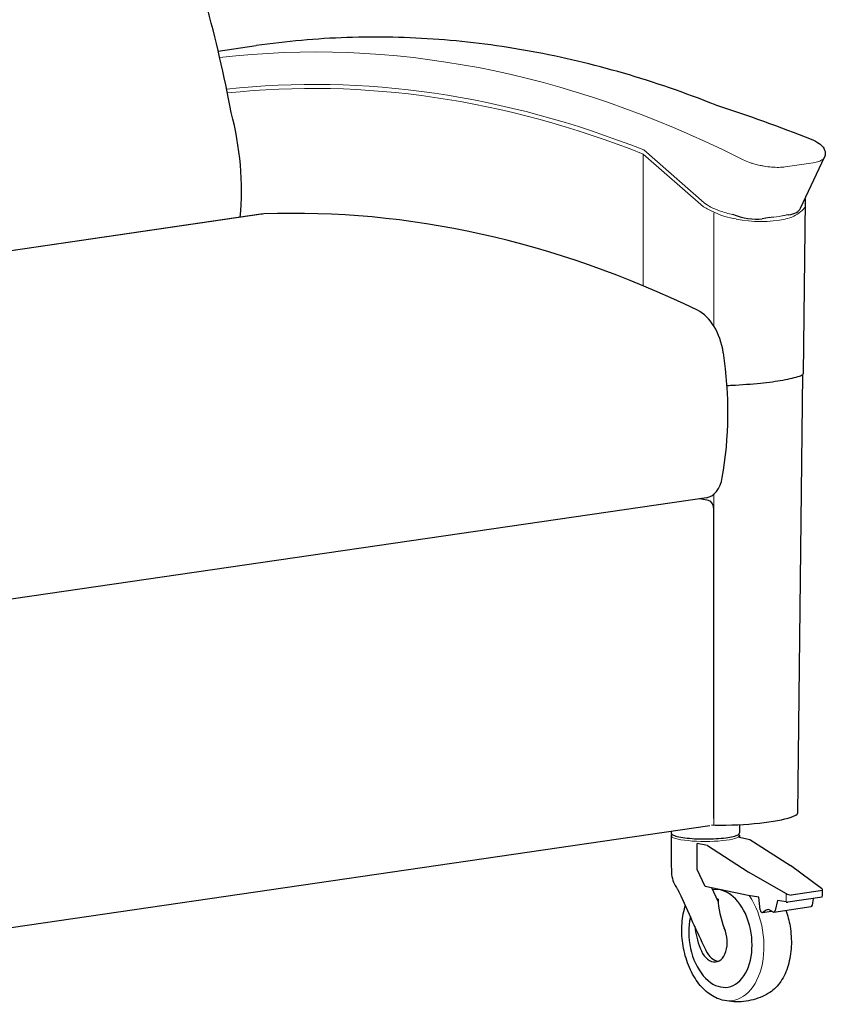
# Model space of a CAD drawing. Units: inches. Extents: x 8 to 158, y 5 to 123.
# Drawn here: x 83 to 107, y 45 to 75 of the extents above; entities that cross this region are included whole.
import ezdxf

# ---------------------------------------------------------------- set-up
doc = ezdxf.new("R2010")
doc.units = ezdxf.units.IN
doc.header["$LTSCALE"] = 15
doc.header["$MEASUREMENT"] = 0
for name, color, linetype, lineweight in [('Sketch Geometry (ANSI)', 7, 'Continuous', 13), ('Visible (ANSI)', 7, 'Continuous', 25), ('Visible Narrow (ANSI)', 7, 'Continuous', 18)]:
    doc.layers.add(name, color=color, linetype=linetype, lineweight=lineweight)

msp = doc.modelspace()

# ---------------------------------------------------------------- linework, layer by layer
at = {"layer": 'Sketch Geometry (ANSI)'}
for p, q in [((101.236, 70.83), (101.236, 66.889)), ((103.353, 65.68), (103.353, 69.071)), ((103.353, 50.952), (103.353, 60.655)), ((103.353, 50.952), (103.353, 50.758))]:
    msp.add_line(p, q, dxfattribs=at)
for centre, radius, start, end in [((104.926, 72.607), 3.848, 240.6688, 245.8371), ((105.535, 69.611), 0.655, 322.1305, 326.1627), ((104.338, 71.079), 2.215, 243.5508, 261.73), ((105.267, 69.952), 1.089, 281.981, 309.1481), ((105.535, 69.611), 0.655, 309.7787, 322.1305), ((104.756, 72.359), 3.55, 258.019, 281.981)]:
    msp.add_arc(centre, radius, start, end, dxfattribs=at)
at = {"layer": 'Visible (ANSI)'}
for p, q in [((88.531, 73.906), (89.664, 74.072)), ((105.943, 69.207), (106.655, 70.733)), ((106.081, 69.427), (106.02, 64.254)), ((106.081, 69.427), (106.081, 69.427)), ((89.81, 69.027), (81.044, 67.75)), ((89.898, 69.037), (81.049, 67.748)), ((105.016, 68.934), (104.796, 68.895)), ((105.116, 68.942), (105.116, 68.942)), ((105.589, 69.011), (105.503, 68.998)), ((106.005, 64.231), (105.851, 51.105)), ((106.005, 64.231), (105.851, 51.105)), ((103.128, 60.547), (80.958, 57.317)), ((103.193, 60.464), (102.929, 60.518)), ((103.353, 50.952), (103.353, 60.184)), ((81.013, 47.501), (103.229, 50.738)), ((104.117, 50.769), (104.117, 50.52)), ((102.07, 50.569), (102.07, 50.52)), ((102.07, 50.443), (102.07, 49.605)), ((104.117, 50.443), (104.117, 50.381)), ((104.117, 50.392), (104.429, 50.328)), ((102.848, 49.433), (102.848, 50.208)), ((103.162, 50.143), (102.848, 50.208)), ((103.162, 50.143), (104.376, 49.359)), ((104.429, 50.328), (105.643, 49.543)), ((106.566, 48.862), (105.643, 49.543)), ((103.087, 48.918), (102.848, 49.422)), ((104.376, 49.359), (105.514, 48.708)), ((104.376, 48.651), (103.087, 48.918)), ((103.482, 48.473), (103.291, 48.876)), ((104.691, 48.597), (104.376, 48.651)), ((106.596, 48.795), (105.664, 48.659)), ((106.602, 48.719), (106.602, 48.811)), ((104.738, 48.217), (104.691, 48.597)), ((105.14, 48.152), (106.262, 48.316)), ((105.25, 48.5), (105.181, 48.198)), ((105.514, 48.454), (105.25, 48.5)), ((106.593, 48.597), (105.565, 48.447)), ((106.296, 48.36), (106.333, 48.559)), ((104.806, 48.143), (105.072, 48.182)), ((104.918, 48.21), (104.821, 48.149)), ((105.111, 48.159), (105.029, 48.208)), ((103.661, 47.667), (103.677, 47.627))]:
    msp.add_line(p, q, dxfattribs=at)
for centre, radius, start, end in [((103.094, 49.605), 1.024, 180, 188.5206), ((103.094, 49.411), 1.014, 177.4441, 204.575)]:
    msp.add_arc(centre, radius, start, end, dxfattribs=at)
for centre, major_axis, ratio, start_param, end_param in [((72.382, 67.852), (3.875, -26.594), 0.633022, 1.637446, 1.763506), ((85.46, 70.507), (0.845, -5.799), 0.633022, 1.20587, 1.750612), ((106.193, 71.097), (0.07, 0.174), 0.60766, 6.283086, 6.283138), ((90.3, 65.661), (-0.49, 3.366), 0.633022, 6.241729, 6.283185), ((96.001, 9.429), (8.673, -59.372), 0.633544, 2.736239, 3.073745), ((104.2, 69.416), (-0.961, 0.297), 0.460483, 1.404215, 2.373217), ((104.991, 69.531), (-0.963, 0.297), 0.458954, 2.3746, 3.078537), ((102.692, 64.731), (0.217, -1.492), 0.633022, 1.582169, 2.736819), ((98.772, 64.116), (1.123, -7.69), 0.633455, 1.084927, 1.578374), ((102.984, 61.534), (0.144, -0.986), 0.633022, 0, 1.085054), ((103.193, 60.218), (-0.036, 0.247), 0.633022, 4.486151, 6.056947), ((103.404, 51.19), (2.527, 0), 0.173648, 4.833964, 5.956113), ((103.404, 51.19), (2.527, 0), 0.173648, 4.833964, 5.956113), ((104.851, 51.105), (1, 0), 0.173648, 5.956113, 6.281138), ((104.851, 51.105), (1, 0), 0.173648, 5.956113, 6.281138), ((103.59, 50.927), (-1, 0), 0.173648, 1.257866, 1.692371), ((103.59, 50.927), (-1, 0), 0.173648, 1.257866, 1.692371), ((102.46, 49.513), (-0.087, 0.597), 0.633022, 4.467919, 4.486151), ((100.815, 54.223), (4.356, -10.764), 0.065658, 5.21845, 5.414315), ((103.547, 47.364), (-0.212, 1.458), 0.633022, 1.025972, 6.301719), ((103.547, 47.364), (-0.212, 1.458), 0.633022, 1.025972, 6.301719), ((105.653, 48.737), (0.196, -0.042), 0.375477, 4.006669, 4.846697), ((106.405, 48.847), (0.196, -0.042), 0.375477, 6.1337, 6.973728), ((106.405, 48.376), (0.144, 0.505), 0.26653, 5.238755, 5.758579), ((103.479, 47.354), (-0.174, 1.192), 0.633022, 6.057255, 6.098587), ((105.568, 47.903), (1.573, -1.903), 0.722534, 3.882247, 4.280536), ((105.653, 48.478), (-0.197, 0), 0.173648, 0.785398, 1.105603), ((106.252, 48.394), (-0.0096, 0.0782), 0.566827, 3.154282, 4.202134), ((104.793, 48.221), (0.0137, -0.0776), 0.698709, 4.639938, 6.5598), ((104.988, 48.03), (-0.034, 0.194), 0.698709, 5.739495, 6.5598), ((105.127, 48.23), (0.0137, -0.0776), 0.698709, 5.739495, 7.310292), ((104.85, 47.31), (-1.573, 1.903), 0.722534, 0.845997, 1.138943), ((103.318, 47.33), (0.097, -0.668), 0.633022, 5.012985, 8.287734), ((103.447, 47.349), (0.097, -0.662), 0.633022, 5.163537, 6.148837)]:
    msp.add_ellipse(centre, major_axis=major_axis, ratio=ratio, start_param=start_param, end_param=end_param, dxfattribs=at)
for points, knots in [([(103.401, 72.297), (102.489, 72.661), (101.571, 72.978), (99.732, 73.513), (98.81, 73.731), (96.967, 74.069), (96.046, 74.188), (94.208, 74.326), (93.292, 74.346), (91.469, 74.284), (90.563, 74.203), (89.664, 74.072)], [4.5874709, 4.5874709, 4.5874709, 4.5874709, 4.6576427, 4.6576427, 4.7278887, 4.7278887, 4.7981348, 4.7981348, 4.8683809, 4.8683809, 4.9386269, 4.9386269, 4.9386269, 4.9386269]), ([(106.262, 71.271), (106.355, 71.234), (106.436, 71.192), (106.538, 71.117), (106.571, 71.089), (106.625, 71.025), (106.648, 70.989), (106.673, 70.921), (106.679, 70.891), (106.683, 70.818), (106.673, 70.772), (106.655, 70.733)], [0, 0, 0, 0, 0.917456, 0.917456, 1.410325, 1.410325, 1.889833, 1.889833, 2.200241, 2.200241, 2.658479, 2.658479, 2.658479, 2.658479]), ([(103.881, 63.913), (104.183, 63.928), (104.476, 63.95), (104.994, 64.004), (105.219, 64.034), (105.623, 64.105), (105.792, 64.145), (105.909, 64.187)], [-6.859828, -6.859828, -6.859828, -6.859828, -4.539065, -4.539065, -2.405377, -2.405377, -0.056547, -0.056547, -0.056547, -0.056547]), ([(102.07, 50.52), (102.07, 50.501), (102.085, 50.484), (102.145, 50.448), (102.194, 50.431), (102.321, 50.399), (102.398, 50.385), (102.574, 50.363), (102.672, 50.354), (102.879, 50.342), (102.988, 50.339), (103.206, 50.339), (103.314, 50.343), (103.521, 50.355), (103.619, 50.363), (103.793, 50.386), (103.87, 50.4), (103.995, 50.431), (104.043, 50.449), (104.102, 50.484), (104.117, 50.501), (104.117, 50.52)], [0.872665, 0.872665, 0.872665, 0.872665, 1.157504, 1.157504, 1.484337, 1.484337, 1.805846, 1.805846, 2.126357, 2.126357, 2.446619, 2.446619, 2.766828, 2.766828, 3.087092, 3.087092, 3.407612, 3.407612, 3.729152, 3.729152, 4.014257, 4.014257, 4.014257, 4.014257]), ([(102.175, 48.983), (102.181, 48.972), (102.187, 48.96), (102.206, 48.929), (102.219, 48.907), (102.249, 48.859), (102.265, 48.831), (102.291, 48.787), (102.3, 48.771), (102.309, 48.755)], [2.2555477, 2.2555477, 2.2555477, 2.2555477, 2.4678942, 2.4678942, 2.7781707, 2.7781707, 3.0884471, 3.0884471, 3.2462915, 3.2462915, 3.2462915, 3.2462915]), ([(103.6, 45.522), (103.467, 45.555), (103.338, 45.617), (103.088, 45.798), (102.97, 45.919), (102.758, 46.209), (102.666, 46.378), (102.52, 46.743), (102.465, 46.939), (102.398, 47.339), (102.385, 47.543), (102.404, 47.94), (102.435, 48.133), (102.49, 48.32), (102.493, 48.329), (102.496, 48.338)], [5.332545, 5.332545, 5.332545, 5.332545, 5.631364, 5.631364, 5.954097, 5.954097, 6.2857, 6.2857, 6.61709, 6.61709, 6.947711, 6.947711, 7.278871, 7.278871, 7.296632, 7.296632, 7.296632, 7.296632]), ([(105.506, 48.205), (105.56, 48.053), (105.601, 47.892), (105.662, 47.529), (105.674, 47.325), (105.656, 46.928), (105.624, 46.736), (105.52, 46.381), (105.446, 46.218), (105.262, 45.943), (105.151, 45.829), (105.013, 45.739), (105, 45.731), (104.988, 45.724)], [3.205452, 3.205452, 3.205452, 3.205452, 3.475497, 3.475497, 3.806119, 3.806119, 4.137278, 4.137278, 4.469159, 4.469159, 4.794841, 4.794841, 4.826581, 4.826581, 4.826581, 4.826581]), ([(104.988, 45.724), (104.909, 45.678), (104.825, 45.636), (104.648, 45.565), (104.555, 45.535), (104.363, 45.491), (104.265, 45.477), (104.069, 45.464), (103.971, 45.466), (103.781, 45.484), (103.688, 45.5), (103.6, 45.522)], [4.8265809, 4.8265809, 4.8265809, 4.8265809, 4.9277738, 4.9277738, 5.0289666, 5.0289666, 5.1301594, 5.1301594, 5.2313522, 5.2313522, 5.3325451, 5.3325451, 5.3325451, 5.3325451])]:
    msp.add_open_spline(points, degree=3, knots=knots, dxfattribs=at)
for points in [[(103.398, 72.298), (104.356, 71.993), (105.311, 71.651), (106.262, 71.271)], [(106.655, 70.733), (106.655, 70.733), (106.655, 70.733), (106.655, 70.733)], [(106.063, 69.349), (106.063, 69.349), (106.063, 69.349), (106.063, 69.349)], [(106.077, 69.493), (106.08, 69.471), (106.082, 69.449), (106.081, 69.427)], [(105.968, 64.21), (106.002, 64.225), (106.02, 64.24), (106.02, 64.254)], [(105.909, 64.187), (105.93, 64.195), (105.95, 64.202), (105.968, 64.21)], [(103.742, 63.908), (103.788, 63.909), (103.835, 63.911), (103.881, 63.913)], [(102.092, 50.482), (102.078, 50.469), (102.07, 50.456), (102.07, 50.443)], [(104.117, 50.443), (104.117, 50.456), (104.109, 50.469), (104.095, 50.482)], [(102.172, 48.99), (102.173, 48.988), (102.174, 48.985), (102.175, 48.983)], [(103.088, 47.054), (103.096, 47.038), (103.104, 47.021), (103.111, 47.005)]]:
    msp.add_open_spline(points, degree=3, dxfattribs=at)
at = {"layer": 'Visible Narrow (ANSI)'}
for p, q in [((101.236, 70.83), (103.041, 69.252)), ((101.253, 70.951), (103.057, 69.373)), ((106.315, 70.567), (105.487, 70.446)), ((102.938, 60.517), (102.938, 60.52)), ((102.938, 60.517), (102.938, 60.52)), ((105.514, 48.708), (105.514, 48.454))]:
    msp.add_line(p, q, dxfattribs=at)
for centre, major_axis, ratio, start_param, end_param in [((96.689, 13.442), (-8.77, 60.186), 0.633022, 5.866986, 6.265998), ((96.519, 13.537), (-8.615, 59.126), 0.633022, 5.933368, 6.259788), ((96.502, 13.416), (-8.615, 59.126), 0.633022, 5.933368, 6.258718), ((103.094, 50.443), (-1.024, 0), 0.173648, 0, 3.141593), ((103.633, 47.376), (0.273, -1.871), 0.633022, 6.030203, 8.503317)]:
    msp.add_ellipse(centre, major_axis=major_axis, ratio=ratio, start_param=start_param, end_param=end_param, dxfattribs=at)
for points, knots in [([(105.487, 70.446), (105.428, 70.438), (105.363, 70.433), (105.226, 70.43), (105.153, 70.433), (105.004, 70.445), (104.928, 70.454), (104.814, 70.474), (104.777, 70.481), (104.665, 70.504), (104.591, 70.523), (104.503, 70.549), (104.486, 70.555), (104.451, 70.566), (104.435, 70.571), (104.351, 70.6), (104.288, 70.625), (104.171, 70.678), (104.118, 70.706), (104.071, 70.734)], [-3.337659, -3.337659, -3.337659, -3.337659, -2.860851, -2.860851, -2.384042, -2.384042, -1.907234, -1.907234, -1.66883, -1.66883, -1.192021, -1.192021, -1.072819, -1.072819, -0.953617, -0.953617, -0.476808, -0.476808, 0, 0, 0, 0]), ([(106.655, 70.733), (106.644, 70.71), (106.627, 70.689), (106.575, 70.646), (106.535, 70.624), (106.438, 70.59), (106.38, 70.576), (106.315, 70.567)], [-1.458555, -1.458555, -1.458555, -1.458555, -1.045487, -1.045487, -0.522743, -0.522743, 0, 0, 0, 0]), ([(103.057, 69.373), (103.116, 69.328), (103.186, 69.285), (103.34, 69.204), (103.425, 69.167), (103.582, 69.109), (103.652, 69.087), (103.788, 69.05), (103.854, 69.035), (103.92, 69.024)], [-2.165827, -2.165827, -2.165827, -2.165827, -1.547019, -1.547019, -0.928211, -0.928211, -0.464106, -0.464106, -0.045504, -0.045504, -0.045504, -0.045504]), ([(105.016, 68.934), (105.032, 68.935), (105.161, 68.943), (105.318, 68.964), (105.445, 68.993), (105.503, 68.998)], [-3.961149, -3.961149, -3.961149, -3.961149, -3.825397, -2.869047, -2.55527, -2.55527, -2.55527, -2.55527])]:
    msp.add_open_spline(points, degree=3, knots=knots, dxfattribs=at)

doc.saveas('drawing.dxf')
